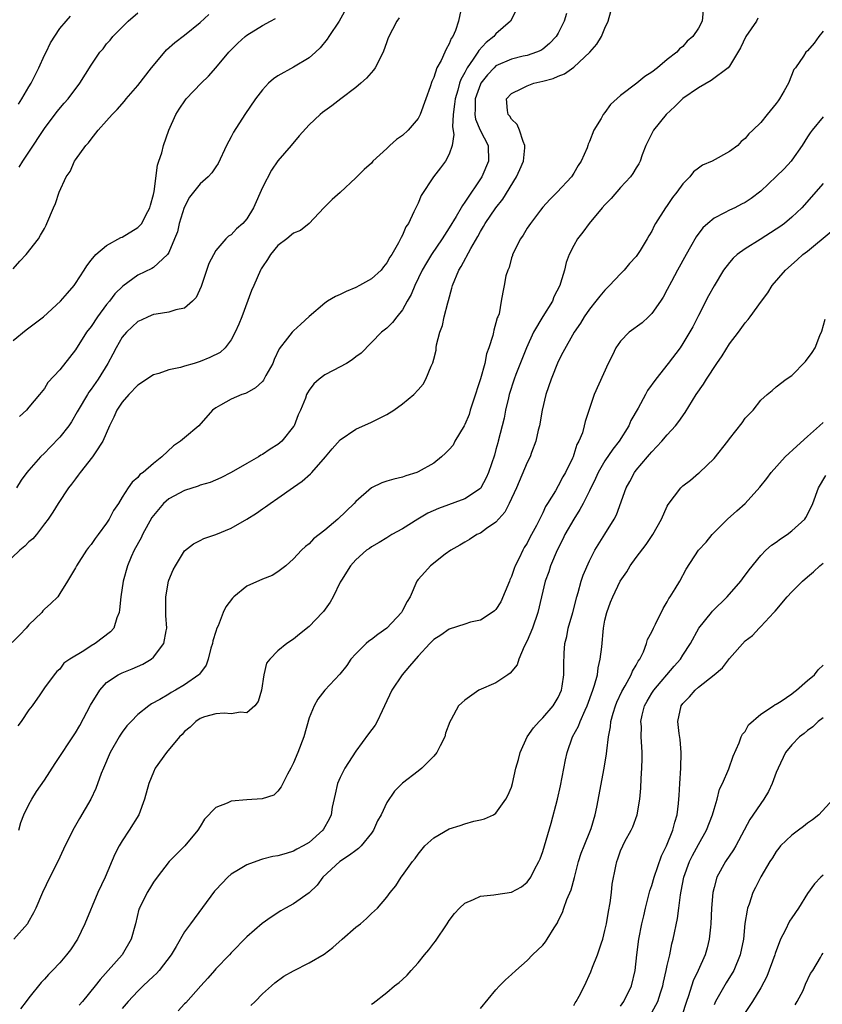
# Model space of a CAD drawing. Units: inches. Extents: x 2511000 to 2514000, y 1545000 to 1548000.
# Drawn here: x 2511876 to 2511979, y 1546751 to 1546877 of the extents above; entities that cross this region are included whole.
import ezdxf

# ---------------------------------------------------------------- set-up
doc = ezdxf.new("R2010")
doc.units = ezdxf.units.IN
doc.header["$MEASUREMENT"] = 0
doc.layers.add('LD25111545_2ft', color=114, linetype='Continuous')

msp = doc.modelspace()

# ---------------------------------------------------------------- linework, layer by layer
at = {"layer": 'LD25111545_2ft'}
for points, elevation in [([(2511932.61, 1546879), (2511932.19, 1546877), (2511931.79, 1546875.79), (2511931.45, 1546875), (2511931.25, 1546874.75), (2511931, 1546874.07), (2511930.59, 1546873.41), (2511930.43, 1546873), (2511929.95, 1546871.95), (2511929.42, 1546871), (2511929, 1546869.74), (2511928.76, 1546869.24), (2511928.54, 1546868.54), (2511928, 1546867), (2511927.27, 1546865), (2511927, 1546864.5), (2511925.74, 1546863), (2511925, 1546862.3), (2511924.23, 1546861.77), (2511923.38, 1546861), (2511923, 1546860.61), (2511921.2, 1546859), (2511921, 1546858.75), (2511920.09, 1546857.91), (2511919, 1546856.85), (2511917, 1546854.96), (2511915.95, 1546854.05), (2511914.88, 1546853), (2511913, 1546851), (2511911.9, 1546850.1), (2511911, 1546849.73), (2511910.15, 1546849), (2511909, 1546848.18), (2511908.04, 1546847), (2511907.66, 1546846.34), (2511907, 1546845.4), (2511906.86, 1546845.14), (2511906.77, 1546845), (2511905.88, 1546843), (2511905.62, 1546842.38), (2511904.37, 1546839), (2511903.96, 1546838.04), (2511903.5, 1546837), (2511903, 1546836.03), (2511902.2, 1546835), (2511901.58, 1546834.42), (2511900.25, 1546833.75), (2511899, 1546833.24), (2511898.25, 1546833), (2511897, 1546832.63), (2511896.49, 1546832.49), (2511895, 1546832.16), (2511893.72, 1546831.72), (2511893, 1546831.52), (2511891, 1546830.19), (2511889.83, 1546829), (2511889, 1546828.04), (2511888.3, 1546827), (2511887.9, 1546826.1), (2511887.37, 1546825), (2511886.51, 1546823), (2511885.51, 1546821.51), (2511885.19, 1546821), (2511883.58, 1546819), (2511883.35, 1546818.65), (2511883, 1546818.18), (2511882.5, 1546817.5), (2511882.11, 1546817), (2511880.77, 1546815), (2511880.1, 1546813.9), (2511879.49, 1546813), (2511879, 1546812.38), (2511877.98, 1546811), (2511877.53, 1546810.47), (2511877, 1546810.06), (2511876.48, 1546809.52), (2511875.86, 1546809), (2511873.73, 1546807)], 7132), ([(2511939.91, 1546879), (2511938.88, 1546877), (2511937, 1546875.37), (2511936.71, 1546875), (2511935.76, 1546874.24), (2511934.79, 1546873.21), (2511934.68, 1546873), (2511934.09, 1546872.09), (2511933.31, 1546871), (2511933, 1546870.39), (2511932.49, 1546869.51), (2511932.33, 1546869), (2511932.1, 1546868.1), (2511931.75, 1546867), (2511931.69, 1546866.31), (2511931.51, 1546865), (2511931.4, 1546863.4), (2511931.59, 1546862.41), (2511931.36, 1546861), (2511931, 1546859.91), (2511930.5, 1546859), (2511929.87, 1546858.13), (2511928.97, 1546857), (2511927.4, 1546854.6), (2511927, 1546853.62), (2511926.47, 1546852.47), (2511925.75, 1546851), (2511925.43, 1546850.57), (2511925, 1546849.5), (2511924.81, 1546849.19), (2511924.48, 1546848.48), (2511923.62, 1546847), (2511923.36, 1546846.64), (2511923, 1546845.91), (2511922.57, 1546845.43), (2511922.27, 1546845), (2511921, 1546843.87), (2511919.47, 1546843), (2511919, 1546842.78), (2511917.74, 1546842.26), (2511917, 1546841.88), (2511916.38, 1546841.62), (2511915.37, 1546841), (2511915, 1546840.74), (2511913, 1546839.03), (2511911.93, 1546838.07), (2511911, 1546837.2), (2511910.82, 1546837), (2511910.24, 1546836.24), (2511909.14, 1546834.87), (2511908.5, 1546833.5), (2511908.32, 1546833), (2511907.46, 1546831.46), (2511907.14, 1546830.86), (2511907, 1546830.7), (2511906.13, 1546829.87), (2511905, 1546829.23), (2511904.84, 1546829.16), (2511904.34, 1546829), (2511903, 1546828.41), (2511901.62, 1546827.62), (2511901, 1546827.3), (2511900.61, 1546827), (2511898.82, 1546825), (2511897, 1546823.46), (2511896.5, 1546823), (2511895.6, 1546822.4), (2511894.09, 1546821), (2511893, 1546820.16), (2511891.68, 1546819), (2511891.28, 1546818.72), (2511891, 1546818.36), (2511890.27, 1546817.73), (2511889.76, 1546817), (2511889, 1546815.8), (2511888.51, 1546815), (2511887.88, 1546814.12), (2511887.34, 1546813), (2511887, 1546812.49), (2511885.92, 1546811), (2511885.51, 1546810.49), (2511885, 1546809.72), (2511884.67, 1546809.33), (2511884.41, 1546809), (2511883.11, 1546807), (2511883, 1546806.75), (2511881.99, 1546805), (2511881, 1546803.43), (2511880.71, 1546803), (2511879.85, 1546802.15), (2511879, 1546801.43), (2511878.8, 1546801.2), (2511878.67, 1546801), (2511877, 1546799.41), (2511876.66, 1546799), (2511875.86, 1546798.14), (2511874.87, 1546797.13)], 7134), ([(2511917.99, 1546879), (2511916.86, 1546877), (2511915.52, 1546875), (2511915.33, 1546874.66), (2511914.43, 1546873.57), (2511913.83, 1546873), (2511913, 1546872.26), (2511911, 1546871.06), (2511909, 1546869.98), (2511908.42, 1546869.58), (2511907.79, 1546869), (2511907, 1546868.18), (2511906.1, 1546867), (2511904.74, 1546865), (2511903.29, 1546862.71), (2511903, 1546862.12), (2511902.4, 1546861), (2511901.3, 1546858.7), (2511901, 1546858.28), (2511900.49, 1546857.51), (2511900.04, 1546857), (2511899, 1546856.1), (2511897.65, 1546854.35), (2511896.95, 1546853.05), (2511896.32, 1546851), (2511896.08, 1546849.92), (2511895.73, 1546849), (2511895, 1546847.27), (2511894.82, 1546847), (2511893, 1546845.35), (2511892.79, 1546845.21), (2511891, 1546844.34), (2511889.08, 1546842.92), (2511888.07, 1546841.93), (2511887.36, 1546841), (2511887, 1546840.56), (2511885.82, 1546839), (2511885, 1546837.74), (2511884.43, 1546837), (2511883, 1546834.74), (2511882.22, 1546833.78), (2511881, 1546832.2), (2511879.43, 1546830.57), (2511879, 1546829.8), (2511878.37, 1546829), (2511877, 1546827.39), (2511876.69, 1546827), (2511875.8, 1546826.2)], 7128), ([(2511875, 1546845.16), (2511875.86, 1546846.14), (2511876.67, 1546847), (2511878.23, 1546849), (2511878.52, 1546849.48), (2511879, 1546850.36), (2511879.21, 1546850.79), (2511879.33, 1546851), (2511880.17, 1546853), (2511880.43, 1546853.57), (2511880.91, 1546855), (2511881.82, 1546857), (2511882.32, 1546857.68), (2511882.89, 1546859), (2511883, 1546859.16), (2511884.33, 1546861), (2511884.66, 1546861.34), (2511885, 1546861.84), (2511885.89, 1546863), (2511887, 1546864.18), (2511887.7, 1546865), (2511888.35, 1546865.65), (2511889.28, 1546866.72), (2511889.49, 1546867), (2511891, 1546868.74), (2511892.77, 1546871), (2511893, 1546871.31), (2511894.68, 1546873.32), (2511895.74, 1546874.26), (2511897, 1546875.18), (2511899, 1546876.8), (2511900.14, 1546877.86)], 7124), ([(2511963.59, 1546878.41), (2511963.48, 1546877), (2511963, 1546876.11), (2511962.3, 1546875), (2511961.57, 1546874.43), (2511961, 1546873.75), (2511960.57, 1546873.43), (2511960.24, 1546873), (2511959, 1546872.06), (2511957.73, 1546871), (2511957, 1546870.43), (2511956.11, 1546869.89), (2511955.07, 1546869), (2511953, 1546867.44), (2511951.72, 1546866.28), (2511951, 1546865.26), (2511950.77, 1546865), (2511950.49, 1546864.49), (2511949.57, 1546863), (2511949, 1546861.51), (2511948.83, 1546861.17), (2511948.8, 1546861), (2511948.69, 1546860.69), (2511947.95, 1546859), (2511947.55, 1546858.45), (2511947, 1546857.45), (2511946.71, 1546857), (2511944.84, 1546855), (2511943.91, 1546854.09), (2511943, 1546853.09), (2511942.71, 1546852.71), (2511941.42, 1546851), (2511941, 1546850.37), (2511940.5, 1546849.5), (2511940.13, 1546849), (2511939.13, 1546847), (2511939.11, 1546846.89), (2511939, 1546846.56), (2511938.69, 1546845.31), (2511938.51, 1546845), (2511938.25, 1546844.25), (2511938.06, 1546843), (2511937.86, 1546842.14), (2511937.68, 1546841), (2511937.39, 1546839.39), (2511937.24, 1546839), (2511937.15, 1546838.85), (2511937, 1546838.21), (2511936.71, 1546837.29), (2511936.68, 1546837), (2511936.61, 1546836.61), (2511936.09, 1546835), (2511935.78, 1546834.22), (2511935.58, 1546833), (2511935.02, 1546831.02), (2511934.01, 1546828.01), (2511933.69, 1546827), (2511933.54, 1546826.46), (2511933, 1546825.16), (2511932.92, 1546825), (2511931.73, 1546823), (2511931.48, 1546822.52), (2511931, 1546821.95), (2511930.53, 1546821.47), (2511930, 1546821), (2511929, 1546820.2), (2511927, 1546819.07), (2511926.82, 1546819), (2511925.43, 1546818.57), (2511925, 1546818.39), (2511923.86, 1546818.14), (2511923, 1546817.87), (2511922.36, 1546817.64), (2511921, 1546817), (2511919, 1546815.24), (2511918.77, 1546815), (2511916.68, 1546813), (2511915, 1546811.57), (2511914.29, 1546811), (2511913.56, 1546810.44), (2511913, 1546809.83), (2511912.53, 1546809.47), (2511912.04, 1546809), (2511911, 1546807.88), (2511910, 1546807), (2511909, 1546806.2), (2511908.25, 1546805.75), (2511907, 1546805.29), (2511905, 1546804.39), (2511903.32, 1546803), (2511903.16, 1546802.84), (2511902.29, 1546801.71), (2511901.97, 1546801), (2511901.3, 1546799.3), (2511901.15, 1546799), (2511901, 1546798.55), (2511900.64, 1546797.36), (2511900.58, 1546797), (2511900.4, 1546796.4), (2511900.03, 1546795), (2511899.76, 1546794.24), (2511898.91, 1546793.09), (2511898.83, 1546793), (2511897, 1546791.7), (2511895.83, 1546791), (2511895.29, 1546790.71), (2511895, 1546790.52), (2511893.81, 1546789.81), (2511892.76, 1546789.24), (2511892.41, 1546789), (2511891, 1546787.88), (2511890.13, 1546787), (2511889.59, 1546786.41), (2511889, 1546785.62), (2511888.75, 1546785.25), (2511888.6, 1546785), (2511887.47, 1546783), (2511886.59, 1546781), (2511886.31, 1546780.31), (2511885.61, 1546778.39), (2511884.98, 1546777.02), (2511883.5, 1546774.5), (2511882.65, 1546773), (2511881.44, 1546770.56), (2511880.71, 1546769), (2511879.71, 1546767), (2511878.77, 1546765), (2511877.92, 1546763), (2511877.62, 1546762.38), (2511876.89, 1546761.11), (2511876.82, 1546761), (2511875.06, 1546759)], 7140), ([(2511946.04, 1546877.96), (2511945.77, 1546877), (2511945, 1546875.43), (2511944.75, 1546875), (2511943.88, 1546874.12), (2511943, 1546873.41), (2511942.76, 1546873.24), (2511942.22, 1546873), (2511941, 1546872.59), (2511940.48, 1546872.48), (2511939, 1546872.12), (2511937, 1546871.23), (2511936.76, 1546871), (2511935.9, 1546870.1), (2511935.04, 1546869), (2511935, 1546868.91), (2511934.33, 1546867), (2511934.34, 1546865.66), (2511934.28, 1546865), (2511934.38, 1546864.38), (2511934.99, 1546862.99), (2511936.01, 1546861), (2511936.03, 1546859), (2511935.17, 1546857), (2511933, 1546853.71), (2511932.69, 1546853.31), (2511932.54, 1546853), (2511931.9, 1546851.9), (2511931, 1546850.42), (2511930.08, 1546849), (2511928.71, 1546847), (2511928.07, 1546845.93), (2511927.54, 1546845), (2511926.58, 1546843), (2511926.12, 1546841.88), (2511925.61, 1546841), (2511925, 1546839.88), (2511924.26, 1546839), (2511923.73, 1546838.27), (2511923, 1546837.55), (2511922.31, 1546837), (2511919.67, 1546834.33), (2511919, 1546833.84), (2511918.54, 1546833.46), (2511917.79, 1546833), (2511916.1, 1546832.1), (2511915, 1546831.53), (2511914.28, 1546831), (2511913.6, 1546830.4), (2511913, 1546829.56), (2511912.78, 1546829.22), (2511912.68, 1546829), (2511912.52, 1546828.52), (2511911.91, 1546827), (2511911.61, 1546826.39), (2511911.08, 1546825), (2511911, 1546824.88), (2511909.48, 1546823), (2511909, 1546822.57), (2511908.02, 1546821.98), (2511907, 1546821.28), (2511906.8, 1546821.2), (2511906.5, 1546821), (2511905, 1546820.16), (2511903, 1546818.99), (2511901.68, 1546818.32), (2511900.28, 1546817.72), (2511899, 1546817.35), (2511898.76, 1546817.24), (2511897, 1546816.69), (2511895, 1546815.62), (2511894.31, 1546815), (2511893, 1546813.48), (2511892.79, 1546813.21), (2511891.59, 1546811), (2511891.42, 1546810.58), (2511890.54, 1546809), (2511890.15, 1546808.15), (2511889.66, 1546807), (2511889.13, 1546805), (2511888.84, 1546803), (2511888.65, 1546801.35), (2511888.59, 1546801), (2511888.31, 1546800.31), (2511887.9, 1546799), (2511887.51, 1546798.49), (2511885.52, 1546797), (2511885, 1546796.69), (2511884.05, 1546796.05), (2511882.26, 1546795), (2511881.51, 1546794.49), (2511881, 1546793.71), (2511880.59, 1546793.41), (2511880.26, 1546793), (2511879, 1546791.32), (2511878.42, 1546790.42), (2511877.42, 1546789), (2511877, 1546788.47), (2511876, 1546787), (2511875.58, 1546786.42)], 7136), ([(2511875.69, 1546866.31), (2511876.11, 1546867), (2511877, 1546868.53), (2511877.29, 1546869), (2511878.31, 1546871), (2511879, 1546872.61), (2511879.21, 1546873), (2511879.78, 1546874.22), (2511881, 1546876.04), (2511881.81, 1546877), (2511882.37, 1546877.63)], 7120), ([(2511875.72, 1546773), (2511875.99, 1546774.01), (2511876.37, 1546775), (2511877, 1546776.3), (2511877.37, 1546777), (2511878.01, 1546777.99), (2511879, 1546779.44), (2511880.39, 1546781.61), (2511883, 1546785.52), (2511883.54, 1546786.46), (2511884.93, 1546789.07), (2511886.12, 1546791), (2511887, 1546792.01), (2511888.48, 1546793), (2511889, 1546793.26), (2511890.26, 1546793.74), (2511891.64, 1546794.36), (2511892.7, 1546795), (2511893, 1546795.27), (2511894.36, 1546797), (2511894.64, 1546798.64), (2511894.73, 1546799), (2511894.61, 1546800.61), (2511894.6, 1546803), (2511894.96, 1546805), (2511895, 1546805.13), (2511895.54, 1546806.46), (2511895.83, 1546807), (2511897, 1546808.92), (2511898.16, 1546809.84), (2511899, 1546810.24), (2511899.5, 1546810.5), (2511901, 1546811), (2511903, 1546811.82), (2511905, 1546812.98), (2511906.23, 1546813.77), (2511907, 1546814.31), (2511907.41, 1546814.59), (2511907.98, 1546815), (2511909, 1546815.7), (2511911, 1546817.12), (2511912.11, 1546817.89), (2511913.17, 1546818.83), (2511913.34, 1546819), (2511915.12, 1546821), (2511915.98, 1546822.02), (2511917, 1546823.19), (2511919, 1546824.56), (2511921, 1546825.46), (2511922.02, 1546825.99), (2511923, 1546826.46), (2511923.9, 1546827), (2511925, 1546827.79), (2511926.47, 1546829), (2511927, 1546829.63), (2511927.66, 1546830.34), (2511928.01, 1546831), (2511928.66, 1546832.66), (2511928.9, 1546833.1), (2511929, 1546833.55), (2511929.31, 1546834.69), (2511929.33, 1546835), (2511929.38, 1546835.38), (2511929.81, 1546837), (2511930.12, 1546837.88), (2511930.36, 1546839), (2511930.81, 1546840.81), (2511930.91, 1546841.09), (2511931.33, 1546842.67), (2511931.4, 1546843), (2511932.24, 1546845), (2511932.53, 1546845.47), (2511933.78, 1546847.78), (2511934.68, 1546849.32), (2511935, 1546849.94), (2511935.41, 1546850.59), (2511935.63, 1546851), (2511937, 1546852.99), (2511937.88, 1546854.12), (2511939.64, 1546857), (2511940.08, 1546857.93), (2511940.52, 1546859), (2511940.71, 1546860.71), (2511940.72, 1546861), (2511940.49, 1546861.51), (2511940, 1546863), (2511939.71, 1546863.71), (2511939, 1546864.41), (2511938.78, 1546864.78), (2511938.58, 1546865), (2511938.49, 1546865.51), (2511938.33, 1546867), (2511939, 1546867.7), (2511940.32, 1546868.32), (2511941, 1546868.67), (2511941.85, 1546869), (2511943, 1546869.27), (2511944.36, 1546869.64), (2511945, 1546869.94), (2511945.8, 1546870.2), (2511947, 1546871.07), (2511949.07, 1546873), (2511949.97, 1546874.03), (2511950.57, 1546875), (2511951, 1546876.08), (2511951.39, 1546877), (2511951.76, 1546878.24)], 7138), ([(2511875.78, 1546858.22), (2511876.25, 1546859), (2511877, 1546860.17), (2511879, 1546863.19), (2511880.64, 1546865.36), (2511881.55, 1546866.45), (2511882.05, 1546867), (2511883.56, 1546869), (2511885, 1546871.35), (2511886.14, 1546873), (2511886.54, 1546873.45), (2511887, 1546874.07), (2511887.45, 1546874.55), (2511887.8, 1546875), (2511889.76, 1546877), (2511891, 1546878.08)], 7122), ([(2511875, 1546835.94), (2511876.68, 1546837.32), (2511878.87, 1546839), (2511881.08, 1546841), (2511881.96, 1546842.04), (2511882.82, 1546843), (2511883, 1546843.26), (2511884.12, 1546845), (2511884.45, 1546845.55), (2511885, 1546846.28), (2511885.61, 1546847), (2511887, 1546848.17), (2511888.83, 1546849.18), (2511889, 1546849.25), (2511891, 1546850.47), (2511891.28, 1546850.72), (2511891.5, 1546851), (2511892.04, 1546852.04), (2511892.56, 1546853), (2511892.64, 1546853.36), (2511893, 1546854.7), (2511893.08, 1546855.08), (2511893.51, 1546858.49), (2511893.72, 1546859), (2511894.08, 1546860.08), (2511894.3, 1546861), (2511894.99, 1546863), (2511895.87, 1546865), (2511896.31, 1546865.69), (2511897.13, 1546866.87), (2511897.23, 1546867), (2511899.15, 1546869), (2511900.08, 1546869.92), (2511901, 1546870.99), (2511902.69, 1546873), (2511903.84, 1546874.16), (2511904.77, 1546875), (2511905, 1546875.18), (2511907, 1546876.45), (2511908.04, 1546877), (2511908.69, 1546877.31)], 7126), ([(2511924.58, 1546877.42), (2511924.25, 1546877), (2511923.17, 1546874.83), (2511923, 1546874.32), (2511922.51, 1546873), (2511921.49, 1546871), (2511921.29, 1546870.71), (2511920.35, 1546869.65), (2511919.66, 1546869), (2511919, 1546868.46), (2511917.06, 1546867), (2511915.9, 1546866.1), (2511914.74, 1546865.26), (2511914.42, 1546865), (2511913, 1546863.66), (2511911.74, 1546862.26), (2511910.69, 1546861), (2511909, 1546859.04), (2511908.15, 1546857.85), (2511907, 1546855.62), (2511905.84, 1546853), (2511905, 1546851.57), (2511904.48, 1546851), (2511903.69, 1546850.31), (2511903, 1546849.55), (2511902.64, 1546849.36), (2511902.3, 1546849), (2511901, 1546847.51), (2511900.14, 1546845.86), (2511899.12, 1546842.88), (2511898.51, 1546841.49), (2511898.04, 1546841), (2511897, 1546840.11), (2511895.88, 1546839.88), (2511895, 1546839.57), (2511893.35, 1546839.35), (2511893, 1546839.28), (2511892.31, 1546839), (2511891.42, 1546838.58), (2511891, 1546838.41), (2511889.54, 1546837), (2511889, 1546836.36), (2511888.22, 1546835), (2511887.81, 1546834.19), (2511887.14, 1546833), (2511885.91, 1546831), (2511885, 1546829.69), (2511884.7, 1546829.3), (2511884.52, 1546829), (2511883.33, 1546827), (2511883.23, 1546826.77), (2511882.5, 1546825.5), (2511882.14, 1546825), (2511881, 1546823.53), (2511879.76, 1546822.24), (2511879, 1546821.48), (2511878.49, 1546821), (2511877, 1546819.29), (2511876.76, 1546819), (2511876.02, 1546817.98), (2511875.44, 1546817)], 7130), ([(2511970.64, 1546877.36), (2511970.45, 1546877), (2511969.07, 1546875), (2511968.42, 1546873.58), (2511967, 1546871.2), (2511966.83, 1546871), (2511964.64, 1546869.36), (2511963, 1546868.43), (2511961, 1546867.03), (2511959.98, 1546866.02), (2511958.86, 1546865), (2511957.25, 1546863), (2511956.49, 1546861.51), (2511956.26, 1546861), (2511955.79, 1546859.79), (2511955.51, 1546859), (2511955.35, 1546858.65), (2511955, 1546858.13), (2511954.57, 1546857.43), (2511954.26, 1546857), (2511953, 1546855.63), (2511951.79, 1546854.21), (2511951, 1546853.4), (2511950.64, 1546853), (2511948.97, 1546851), (2511948.14, 1546849.86), (2511947.48, 1546849), (2511947, 1546848.15), (2511946.4, 1546847), (2511946.02, 1546845.98), (2511945.78, 1546845), (2511945.3, 1546843.3), (2511945.19, 1546843), (2511944.45, 1546841.55), (2511944.25, 1546841), (2511943, 1546839.03), (2511941.83, 1546837), (2511940.93, 1546835), (2511939.56, 1546831.56), (2511939.35, 1546831), (2511938.7, 1546829), (2511938.6, 1546828.6), (2511938.24, 1546827), (2511938.03, 1546825.97), (2511937.81, 1546825), (2511937.3, 1546823), (2511937.22, 1546822.78), (2511937, 1546821.93), (2511936.79, 1546821.21), (2511936.05, 1546819), (2511935.72, 1546818.28), (2511935.07, 1546817), (2511935, 1546816.91), (2511933, 1546815.61), (2511929.62, 1546814.38), (2511928.25, 1546813.75), (2511926.96, 1546813), (2511925, 1546811.75), (2511923.63, 1546811), (2511923.24, 1546810.76), (2511923, 1546810.6), (2511922, 1546810), (2511921, 1546809.43), (2511920.76, 1546809.24), (2511920.36, 1546809), (2511919, 1546807.78), (2511918.31, 1546807), (2511917.15, 1546805.15), (2511917, 1546804.88), (2511916.1, 1546803), (2511915.69, 1546802.31), (2511914.86, 1546801.14), (2511914.74, 1546801), (2511913, 1546799.2), (2511911.77, 1546798.23), (2511911, 1546797.58), (2511910.13, 1546797), (2511909, 1546796.05), (2511907.95, 1546795), (2511907.53, 1546794.47), (2511907.2, 1546793), (2511906.9, 1546791), (2511906.45, 1546789.55), (2511906.01, 1546789), (2511905, 1546788.11), (2511904.19, 1546788.19), (2511903, 1546787.97), (2511902.07, 1546788.07), (2511901, 1546787.97), (2511899.57, 1546787.57), (2511899, 1546787.36), (2511898.44, 1546787), (2511897.74, 1546786.26), (2511897, 1546785.68), (2511896.68, 1546785.32), (2511896.35, 1546785), (2511894.67, 1546783), (2511893.24, 1546781), (2511893, 1546780.47), (2511892.43, 1546779), (2511891.88, 1546777), (2511891.14, 1546775), (2511889.9, 1546773), (2511889, 1546771.65), (2511888.62, 1546771), (2511888.07, 1546769.93), (2511886.82, 1546767), (2511885.88, 1546765), (2511884.21, 1546761), (2511883.24, 1546759), (2511882.35, 1546757.65), (2511881.85, 1546757), (2511881, 1546755.99), (2511880.05, 1546755), (2511879.52, 1546754.48), (2511879, 1546753.87), (2511878.57, 1546753.43), (2511877, 1546751.48), (2511876.67, 1546751), (2511875.93, 1546750.07)], 7142), ([(2511979, 1546875.69), (2511978.46, 1546875), (2511977.86, 1546874.14), (2511977, 1546873.18), (2511976.8, 1546873), (2511976.51, 1546872.51), (2511975.46, 1546871), (2511975.24, 1546870.76), (2511974.57, 1546869), (2511974.03, 1546868.03), (2511973.4, 1546867), (2511973.23, 1546866.77), (2511973, 1546866.42), (2511971.82, 1546865), (2511971, 1546863.97), (2511970, 1546863), (2511969.48, 1546862.52), (2511969, 1546861.9), (2511968.49, 1546861.51), (2511968.06, 1546861), (2511967, 1546860.23), (2511964.77, 1546859), (2511963.53, 1546858.47), (2511963, 1546858.11), (2511962.37, 1546857.63), (2511961.89, 1546857), (2511961, 1546856.07), (2511960.24, 1546855), (2511959.69, 1546854.31), (2511959, 1546853.3), (2511958.77, 1546853), (2511957.49, 1546851), (2511957.31, 1546850.69), (2511957, 1546849.99), (2511956.62, 1546849.38), (2511956.42, 1546849), (2511955.52, 1546847.52), (2511955.19, 1546847), (2511955, 1546846.75), (2511954.14, 1546845.86), (2511953.47, 1546845), (2511953, 1546844.5), (2511951.6, 1546843), (2511951, 1546842.43), (2511950.35, 1546841.65), (2511949.84, 1546841), (2511949, 1546839.97), (2511948.33, 1546839), (2511947.84, 1546838.16), (2511947.04, 1546837), (2511945.58, 1546834.42), (2511945, 1546833.27), (2511944.07, 1546831), (2511943.4, 1546829), (2511942.93, 1546827), (2511942.58, 1546825), (2511942.43, 1546824.43), (2511942.13, 1546823), (2511941.57, 1546821.57), (2511941.37, 1546821), (2511941, 1546820.28), (2511939.63, 1546817), (2511938.71, 1546815), (2511938.13, 1546813.87), (2511937, 1546812.62), (2511935.79, 1546811.79), (2511935, 1546811.21), (2511934.53, 1546811), (2511933.62, 1546810.38), (2511933, 1546810.03), (2511932.36, 1546809.64), (2511931.19, 1546809), (2511930.47, 1546808.47), (2511928.58, 1546807), (2511927.85, 1546806.16), (2511927, 1546805.22), (2511926.85, 1546805), (2511925.96, 1546803), (2511925.58, 1546802.42), (2511925, 1546801.27), (2511924.85, 1546801), (2511923, 1546798.99), (2511921.83, 1546798.17), (2511921, 1546797.53), (2511920.69, 1546797.31), (2511920.31, 1546797), (2511919, 1546795.69), (2511918.37, 1546795), (2511917.83, 1546794.17), (2511916.94, 1546793.06), (2511915, 1546791), (2511914.13, 1546789.87), (2511913.64, 1546789), (2511913, 1546787.44), (2511912.31, 1546785), (2511911.55, 1546783), (2511911, 1546781.68), (2511910.66, 1546781), (2511910.21, 1546780.21), (2511909.61, 1546779), (2511909.43, 1546778.57), (2511909, 1546778.04), (2511908.46, 1546777.54), (2511906.95, 1546777.05), (2511905, 1546776.94), (2511903, 1546776.75), (2511902.47, 1546776.47), (2511901, 1546775.92), (2511899.58, 1546774.42), (2511899, 1546773.5), (2511898.71, 1546773), (2511897.04, 1546771), (2511896.03, 1546769.97), (2511895.01, 1546769), (2511893.47, 1546767), (2511893, 1546766.34), (2511892.52, 1546765.48), (2511892.21, 1546765), (2511891.2, 1546763), (2511891.14, 1546762.86), (2511890.7, 1546761), (2511890.16, 1546759), (2511888.97, 1546757), (2511887.21, 1546755), (2511886.17, 1546753.83), (2511885.53, 1546753), (2511883.88, 1546751), (2511883.46, 1546750.54)], 7144), ([(2511979, 1546864.7), (2511977.6, 1546863), (2511977.35, 1546862.65), (2511977, 1546862.12), (2511976.32, 1546861), (2511975, 1546859.13), (2511974.89, 1546859), (2511973.99, 1546858.01), (2511973, 1546857.02), (2511971, 1546855.16), (2511969.78, 1546854.22), (2511969, 1546853.7), (2511968.55, 1546853.45), (2511967.66, 1546853), (2511967, 1546852.7), (2511966.34, 1546852.34), (2511965, 1546851.67), (2511964.2, 1546851), (2511963.57, 1546850.43), (2511962.71, 1546849.29), (2511961.98, 1546847.98), (2511961.42, 1546847), (2511960.32, 1546845), (2511959.54, 1546843.54), (2511959, 1546842.49), (2511958.47, 1546841.53), (2511958.14, 1546841), (2511957, 1546839.4), (2511956.59, 1546839), (2511955.76, 1546838.24), (2511954.11, 1546837), (2511953, 1546835.88), (2511952.4, 1546835), (2511951.95, 1546834.05), (2511951.41, 1546833), (2511949.61, 1546829), (2511949, 1546827.23), (2511948.45, 1546825.55), (2511948.33, 1546825), (2511948.09, 1546824.09), (2511947.66, 1546823), (2511947.4, 1546822.6), (2511947, 1546821.29), (2511946.9, 1546821), (2511946.81, 1546820.81), (2511945.92, 1546819), (2511945.58, 1546818.42), (2511945, 1546817.26), (2511944.64, 1546816.63), (2511943.63, 1546815), (2511943.38, 1546814.62), (2511943, 1546813.79), (2511942.19, 1546812.19), (2511941.57, 1546811), (2511941.36, 1546810.64), (2511941, 1546809.92), (2511940.64, 1546809.36), (2511940.43, 1546809), (2511939.96, 1546807.96), (2511939.46, 1546807), (2511939.33, 1546806.67), (2511939, 1546805.64), (2511938.8, 1546805.2), (2511938.73, 1546805), (2511937.63, 1546802.37), (2511937, 1546801.39), (2511936.81, 1546801.19), (2511936.53, 1546801), (2511935, 1546800.01), (2511933.74, 1546799.74), (2511933, 1546799.51), (2511931, 1546798.84), (2511929.9, 1546798.1), (2511929, 1546797.51), (2511928.49, 1546797), (2511927, 1546795.37), (2511925.91, 1546794.09), (2511924.93, 1546793), (2511923.62, 1546791), (2511922.7, 1546789), (2511922.37, 1546788.37), (2511921.73, 1546787), (2511921.48, 1546786.52), (2511920.61, 1546785.39), (2511919, 1546783.17), (2511917.59, 1546781), (2511917, 1546779.78), (2511916.66, 1546779), (2511916.34, 1546777.66), (2511915.98, 1546775.98), (2511915.82, 1546775), (2511915.57, 1546774.43), (2511914.86, 1546773.14), (2511914.77, 1546773), (2511913, 1546771.45), (2511912.25, 1546771), (2511911.43, 1546770.57), (2511911, 1546770.33), (2511910.04, 1546770.04), (2511909, 1546769.74), (2511908.36, 1546769.64), (2511907, 1546769.28), (2511906.77, 1546769.23), (2511905, 1546768.58), (2511903.92, 1546767.92), (2511903, 1546767.38), (2511902.58, 1546767), (2511901, 1546765.36), (2511900.83, 1546765.17), (2511897.75, 1546761), (2511897, 1546759.94), (2511895.91, 1546758.09), (2511895.29, 1546757), (2511893.75, 1546755), (2511893.39, 1546754.61), (2511893, 1546754.27), (2511891.67, 1546753), (2511891, 1546752.34), (2511889.76, 1546751), (2511889, 1546750.11)], 7146), ([(2511979, 1546856.12), (2511976.26, 1546853), (2511975, 1546851.79), (2511974.05, 1546851), (2511973.45, 1546850.55), (2511973, 1546850.24), (2511970.93, 1546848.93), (2511969, 1546847.74), (2511967.97, 1546847), (2511967.46, 1546846.54), (2511967, 1546845.99), (2511966.24, 1546845), (2511965, 1546842.99), (2511964.31, 1546841.69), (2511963, 1546839.15), (2511962.28, 1546837.72), (2511961, 1546835.55), (2511960.64, 1546835), (2511959.13, 1546833), (2511957.52, 1546831), (2511956.48, 1546829.52), (2511956.21, 1546829), (2511955.25, 1546827.25), (2511954.33, 1546825.67), (2511954.05, 1546825), (2511952.82, 1546823), (2511952.02, 1546821.98), (2511951, 1546820.47), (2511950.11, 1546819), (2511949.77, 1546818.23), (2511949, 1546816.63), (2511948.21, 1546815), (2511947.79, 1546814.21), (2511946.99, 1546813.01), (2511945.85, 1546811), (2511945.59, 1546810.41), (2511944.87, 1546809), (2511944.01, 1546807), (2511943.77, 1546806.23), (2511943.32, 1546805), (2511942.37, 1546801), (2511941.68, 1546799), (2511941, 1546797.37), (2511940.63, 1546796.63), (2511939.94, 1546795), (2511939.73, 1546794.27), (2511938.82, 1546793.18), (2511938.52, 1546793), (2511937, 1546791.96), (2511934.81, 1546791), (2511933, 1546789.71), (2511932.6, 1546789.4), (2511932.2, 1546789), (2511931.26, 1546787.26), (2511931.06, 1546786.94), (2511930.51, 1546785.49), (2511930.42, 1546785), (2511929.84, 1546783.84), (2511929.39, 1546783), (2511929, 1546782.52), (2511927.49, 1546781), (2511927, 1546780.6), (2511925, 1546779.05), (2511923.98, 1546778.02), (2511923, 1546776.59), (2511922.25, 1546775), (2511921.8, 1546774.2), (2511921.28, 1546773), (2511921, 1546772.62), (2511919.7, 1546771), (2511919.35, 1546770.65), (2511919, 1546770.42), (2511918.2, 1546769.8), (2511916.93, 1546769), (2511914.77, 1546767), (2511914.03, 1546765.97), (2511913, 1546764.97), (2511911, 1546763.54), (2511909.98, 1546763), (2511909.36, 1546762.64), (2511908.14, 1546761.86), (2511906.99, 1546761.01), (2511905, 1546759.3), (2511903, 1546757.25), (2511902.78, 1546757), (2511901, 1546755.19), (2511900.83, 1546755), (2511900.01, 1546753.99), (2511899.09, 1546753), (2511897.15, 1546750.85), (2511897, 1546750.71), (2511896.2, 1546749.8)], 7148), ([(2511905.5, 1546750.5), (2511906.06, 1546751), (2511907, 1546751.97), (2511908.15, 1546753), (2511908.58, 1546753.42), (2511909.75, 1546754.25), (2511911, 1546754.95), (2511913, 1546755.97), (2511914.93, 1546757.07), (2511916.06, 1546757.94), (2511917.26, 1546759), (2511919, 1546760.57), (2511919.62, 1546761), (2511920.35, 1546761.65), (2511921, 1546762.31), (2511921.79, 1546763), (2511923, 1546764.39), (2511923.42, 1546765), (2511924.12, 1546765.88), (2511924.84, 1546767), (2511925, 1546767.19), (2511926.26, 1546769), (2511926.61, 1546769.39), (2511927, 1546769.94), (2511927.88, 1546771), (2511929, 1546772.04), (2511931, 1546773.18), (2511932.4, 1546773.6), (2511933, 1546773.84), (2511934.17, 1546774.17), (2511935, 1546774.35), (2511935.51, 1546774.49), (2511936.66, 1546775), (2511937, 1546775.21), (2511938.27, 1546777), (2511938.53, 1546777.47), (2511939, 1546778.56), (2511939.12, 1546779), (2511939.57, 1546781), (2511939.9, 1546782.1), (2511940.1, 1546783), (2511941.02, 1546785), (2511941.82, 1546786.18), (2511942.56, 1546787), (2511943, 1546787.44), (2511944.35, 1546789), (2511945, 1546790.06), (2511945.41, 1546791), (2511945.51, 1546791.51), (2511945.73, 1546793), (2511945.7, 1546794.3), (2511945.76, 1546795.76), (2511945.83, 1546797), (2511946.09, 1546797.91), (2511946.29, 1546799), (2511946.87, 1546801), (2511947.38, 1546803), (2511947.55, 1546803.55), (2511947.95, 1546805), (2511948.2, 1546805.8), (2511949, 1546807.62), (2511949.71, 1546809), (2511951, 1546811.06), (2511952.17, 1546813), (2511952.46, 1546813.54), (2511953.72, 1546817), (2511954.18, 1546817.82), (2511954.79, 1546819), (2511955, 1546819.27), (2511956.46, 1546821), (2511956.72, 1546821.28), (2511957, 1546821.64), (2511958.3, 1546823), (2511959, 1546823.83), (2511960.05, 1546825), (2511960.47, 1546825.53), (2511961.29, 1546826.71), (2511962.7, 1546829), (2511963.65, 1546830.35), (2511964.02, 1546831), (2511965.37, 1546833), (2511966.03, 1546833.97), (2511967, 1546835.51), (2511968.15, 1546837), (2511969, 1546838.24), (2511969.37, 1546838.63), (2511969.65, 1546839), (2511971.08, 1546841), (2511971.91, 1546842.09), (2511972.49, 1546843), (2511974.18, 1546845), (2511975.69, 1546846.31), (2511976.42, 1546847), (2511977, 1546847.44), (2511980.06, 1546849.94)], 7150), ([(2511921, 1546750.64), (2511921.23, 1546750.77), (2511923, 1546752.16), (2511923.95, 1546753), (2511924.55, 1546753.45), (2511925, 1546753.84), (2511925.6, 1546754.4), (2511926.09, 1546755), (2511927, 1546755.96), (2511927.82, 1546757), (2511928.37, 1546757.63), (2511929, 1546758.49), (2511929.23, 1546758.77), (2511930.73, 1546761), (2511931, 1546761.42), (2511931.69, 1546762.31), (2511932.32, 1546763), (2511933, 1546763.66), (2511934.13, 1546764.13), (2511935, 1546764.56), (2511936.72, 1546764.72), (2511937, 1546764.77), (2511939, 1546765.04), (2511940.27, 1546765.73), (2511941, 1546766.33), (2511941.48, 1546767), (2511941.96, 1546767.96), (2511942.52, 1546769), (2511942.67, 1546769.33), (2511943, 1546770.27), (2511944.1, 1546773.9), (2511944.88, 1546777), (2511945.28, 1546778.72), (2511945.93, 1546782.07), (2511946.13, 1546783), (2511946.84, 1546785), (2511947.61, 1546786.39), (2511947.81, 1546787), (2511948.44, 1546788.44), (2511948.72, 1546789), (2511949.45, 1546791), (2511949.67, 1546791.67), (2511950.02, 1546793), (2511950.13, 1546793.87), (2511950.4, 1546795), (2511950.59, 1546796.59), (2511950.82, 1546799), (2511951, 1546799.99), (2511951.22, 1546801), (2511951.69, 1546802.31), (2511951.99, 1546803), (2511952.96, 1546805), (2511953.8, 1546806.2), (2511954.25, 1546807), (2511955, 1546808.05), (2511956.27, 1546809.73), (2511957.13, 1546811), (2511958.27, 1546813), (2511959, 1546814.64), (2511959.13, 1546814.87), (2511960.72, 1546817), (2511961, 1546817.29), (2511962, 1546818), (2511963, 1546818.89), (2511963.15, 1546819), (2511965, 1546820.8), (2511966.78, 1546823), (2511967, 1546823.31), (2511968.62, 1546825.38), (2511969, 1546825.97), (2511970.05, 1546827), (2511971, 1546828.29), (2511971.81, 1546829), (2511972.49, 1546829.51), (2511973, 1546829.98), (2511974.26, 1546831), (2511975, 1546831.45), (2511976.77, 1546833.23), (2511977.6, 1546834.4), (2511977.99, 1546835), (2511978.61, 1546836.61), (2511978.86, 1546837.14), (2511979.29, 1546838.71)], 7152), ([(2511935, 1546750.12), (2511937, 1546752.5), (2511937.45, 1546753), (2511938.22, 1546753.78), (2511939, 1546754.46), (2511939.53, 1546755), (2511941, 1546756.26), (2511941.7, 1546757), (2511943, 1546758.24), (2511943.35, 1546758.65), (2511943.59, 1546759), (2511944.47, 1546760.47), (2511944.9, 1546761.1), (2511945, 1546761.35), (2511945.56, 1546762.44), (2511945.71, 1546763), (2511946.1, 1546764.1), (2511946.65, 1546765.35), (2511947.08, 1546766.92), (2511947.11, 1546767.11), (2511947.6, 1546769), (2511947.95, 1546770.05), (2511948.32, 1546771), (2511949.16, 1546773), (2511949.24, 1546773.25), (2511949.75, 1546775), (2511949.97, 1546775.97), (2511950.9, 1546781), (2511951.19, 1546782.81), (2511951.22, 1546783.22), (2511951.45, 1546785), (2511951.71, 1546786.29), (2511951.77, 1546787), (2511952.07, 1546788.07), (2511952.35, 1546789), (2511952.53, 1546789.47), (2511953.15, 1546790.85), (2511953.59, 1546791.59), (2511954.36, 1546793), (2511954.53, 1546793.47), (2511955, 1546794.22), (2511955.27, 1546794.73), (2511955.47, 1546795), (2511955.93, 1546795.93), (2511956.35, 1546797), (2511956.48, 1546797.52), (2511957, 1546798.49), (2511957.23, 1546799), (2511957.48, 1546799.48), (2511958.48, 1546801.52), (2511959, 1546802.35), (2511959.22, 1546802.78), (2511959.39, 1546803), (2511960.03, 1546804.03), (2511960.6, 1546805), (2511961.44, 1546806.56), (2511963.03, 1546809), (2511963.98, 1546810.02), (2511964.76, 1546811), (2511966.74, 1546813), (2511967.95, 1546814.04), (2511969, 1546815.02), (2511970.89, 1546817.11), (2511971.79, 1546818.21), (2511972.33, 1546819), (2511974.15, 1546821), (2511975.64, 1546822.36), (2511977, 1546823.63), (2511978.57, 1546825), (2511979, 1546825.43)], 7154), ([(2511947, 1546750.47), (2511947.18, 1546750.82), (2511947.31, 1546751), (2511947.68, 1546751.68), (2511948.36, 1546753), (2511949.2, 1546754.8), (2511949.41, 1546755.41), (2511950.05, 1546757), (2511950.55, 1546758.55), (2511950.72, 1546759), (2511951, 1546760.11), (2511951.19, 1546761), (2511951.44, 1546762.56), (2511951.67, 1546763.67), (2511951.84, 1546765), (2511951.92, 1546766.08), (2511952.4, 1546768.4), (2511952.51, 1546769), (2511952.66, 1546769.34), (2511953, 1546770.36), (2511953.27, 1546771), (2511953.55, 1546771.55), (2511954.35, 1546773), (2511954.56, 1546773.44), (2511955.12, 1546775), (2511955.46, 1546777), (2511955.59, 1546778.41), (2511955.64, 1546779.64), (2511955.74, 1546781), (2511955.79, 1546782.21), (2511955.79, 1546783), (2511955.72, 1546783.72), (2511955.66, 1546785), (2511955.67, 1546786.33), (2511955.61, 1546787), (2511955.78, 1546787.78), (2511956.08, 1546789), (2511956.4, 1546789.6), (2511957, 1546790.61), (2511957.26, 1546791), (2511959.89, 1546794.11), (2511960.68, 1546795), (2511961, 1546795.52), (2511961.98, 1546797), (2511963.06, 1546799), (2511964.67, 1546801), (2511964.82, 1546801.18), (2511966.7, 1546803), (2511968.45, 1546805), (2511968.67, 1546805.33), (2511969.52, 1546806.48), (2511971, 1546808.34), (2511971.67, 1546809), (2511972.37, 1546809.63), (2511973, 1546810.04), (2511973.54, 1546810.46), (2511974.39, 1546811), (2511975, 1546811.47), (2511976.65, 1546813), (2511976.79, 1546813.21), (2511977.48, 1546814.52), (2511977.68, 1546815), (2511978.42, 1546817), (2511979.38, 1546818.62)], 7156), ([(2511953, 1546750.39), (2511953.43, 1546751), (2511954.4, 1546753), (2511954.89, 1546755), (2511955.1, 1546757), (2511955.36, 1546759), (2511955.74, 1546761), (2511955.97, 1546762.03), (2511956.19, 1546763), (2511956.78, 1546765.22), (2511957, 1546765.89), (2511957.31, 1546767), (2511958.26, 1546769.74), (2511958.88, 1546771), (2511959.73, 1546773), (2511959.97, 1546774.03), (2511960.29, 1546775), (2511960.46, 1546776.46), (2511960.5, 1546777), (2511960.52, 1546777.48), (2511960.6, 1546779), (2511960.72, 1546781), (2511960.8, 1546783), (2511960.66, 1546784.66), (2511960.54, 1546785.46), (2511960.36, 1546787), (2511960.79, 1546789), (2511961, 1546789.28), (2511961.85, 1546790.15), (2511962.56, 1546791), (2511963, 1546791.38), (2511965.04, 1546793), (2511966.1, 1546793.9), (2511967, 1546795.1), (2511969, 1546797.35), (2511969.96, 1546798.04), (2511970.81, 1546799), (2511971, 1546799.18), (2511972.67, 1546801), (2511972.84, 1546801.16), (2511974.38, 1546803), (2511975, 1546803.67), (2511976.36, 1546805), (2511977, 1546805.57), (2511977.77, 1546806.23), (2511978.6, 1546807), (2511979, 1546807.33)], 7158), ([(2511957, 1546749.58), (2511957.77, 1546751), (2511958.13, 1546752.13), (2511958.42, 1546753), (2511958.52, 1546753.48), (2511958.87, 1546755), (2511959, 1546755.65), (2511959.31, 1546757), (2511959.6, 1546758.4), (2511959.76, 1546759), (2511960.31, 1546761.69), (2511960.49, 1546763), (2511960.69, 1546764.69), (2511960.8, 1546765.2), (2511961.12, 1546767), (2511961.84, 1546769), (2511962.23, 1546769.77), (2511963, 1546771.16), (2511964.05, 1546773), (2511964.8, 1546775), (2511965, 1546775.73), (2511965.4, 1546777), (2511965.72, 1546778.28), (2511966.1, 1546779), (2511966.9, 1546780.9), (2511967.46, 1546782.54), (2511968.25, 1546784.25), (2511968.51, 1546785), (2511968.65, 1546785.35), (2511969, 1546785.7), (2511969.45, 1546786.55), (2511971, 1546787.95), (2511972.62, 1546789), (2511972.84, 1546789.16), (2511973, 1546789.23), (2511973.61, 1546789.61), (2511975, 1546790.54), (2511975.24, 1546790.76), (2511975.61, 1546791), (2511977, 1546792.25), (2511977.91, 1546793), (2511978.36, 1546793.64), (2511979, 1546794.23)], 7160), ([(2511979, 1546787.47), (2511978.39, 1546787), (2511977.7, 1546786.3), (2511977, 1546785.82), (2511976.56, 1546785.44), (2511975.98, 1546785), (2511975, 1546783.98), (2511974.2, 1546783), (2511973.23, 1546781), (2511973, 1546780.42), (2511972.49, 1546779), (2511972.02, 1546777.98), (2511971.41, 1546777), (2511969.59, 1546774.4), (2511967.79, 1546771), (2511967.49, 1546770.51), (2511966.49, 1546769), (2511965.37, 1546767), (2511965, 1546765.66), (2511964.84, 1546765), (2511964.69, 1546763), (2511964.6, 1546761), (2511964.54, 1546760.54), (2511964.4, 1546759), (2511964.12, 1546757.88), (2511963.87, 1546757), (2511962.98, 1546755), (2511962.34, 1546753.66), (2511961.73, 1546751.73), (2511961.46, 1546751), (2511960.86, 1546749.14)], 7162), ([(2511980.31, 1546777), (2511978.48, 1546775), (2511977.64, 1546774.36), (2511977, 1546773.93), (2511976.51, 1546773.49), (2511975.85, 1546773), (2511975, 1546772.4), (2511973.56, 1546771), (2511973.31, 1546770.69), (2511973, 1546770.29), (2511972.53, 1546769.47), (2511972.18, 1546769), (2511971, 1546767.02), (2511970.35, 1546765.65), (2511970, 1546765), (2511969.51, 1546763.51), (2511969.31, 1546763), (2511969.24, 1546762.76), (2511968.97, 1546761.03), (2511968.78, 1546759), (2511968.37, 1546757), (2511967.53, 1546755), (2511966.58, 1546753.42), (2511965.19, 1546751), (2511965, 1546750.58)], 7164), ([(2511979, 1546767.24), (2511978.74, 1546767), (2511977.89, 1546766.11), (2511977, 1546764.87), (2511975.84, 1546763), (2511975, 1546761.76), (2511974.68, 1546761.32), (2511974.13, 1546760.13), (2511973.54, 1546759), (2511972.85, 1546757.15), (2511972.81, 1546757), (2511971.8, 1546754.2), (2511971, 1546752.78), (2511969.93, 1546751), (2511969, 1546749.59)], 7166), ([(2511975.41, 1546750.59), (2511975.69, 1546751), (2511976.43, 1546752.43), (2511976.76, 1546753.24), (2511977.39, 1546754.61), (2511977.71, 1546755), (2511978.67, 1546756.67), (2511978.84, 1546757), (2511979, 1546757.22)], 7168)]:
    msp.add_lwpolyline(points, dxfattribs=dict(at, elevation=elevation))

doc.saveas('drawing.dxf')
